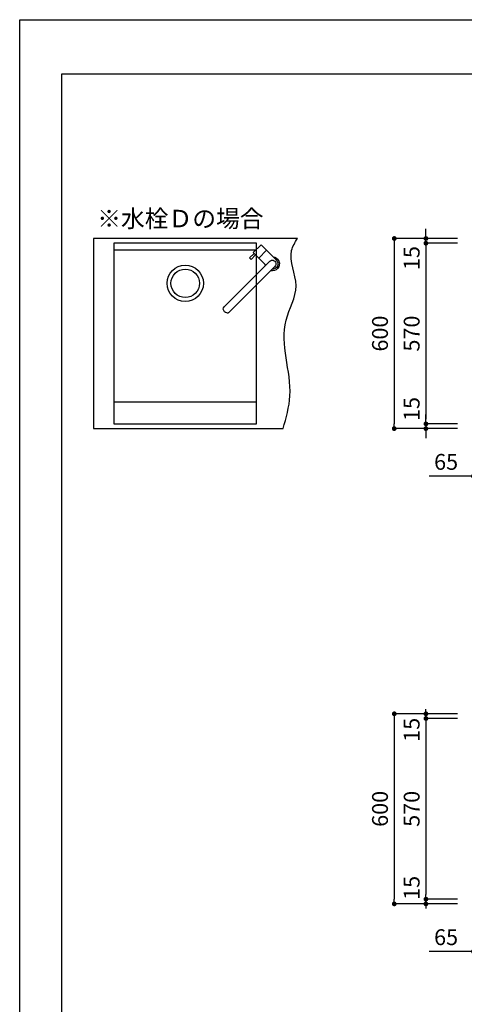
# Model space of a CAD drawing. Extents: x 158074 to 166847, y -119628 to -113688.
# Drawn here: x 158074 to 159478, y -116795 to -113688 of the extents above; entities that cross this region are included whole.
import ezdxf

# ---------------------------------------------------------------- set-up
doc = ezdxf.new("R2010")
doc.units = 0
doc.header["$LTSCALE"] = 80
doc.header["$MEASUREMENT"] = 0
doc.layers.get('0').update_dxf_attribs({"linetype": 'CONTINUOUS'})
doc.layers.get('DEFPOINTS').update_dxf_attribs({"linetype": 'CONTINUOUS'})
for name, color, linetype in [('1', 7, 'CONTINUOUS'), ('2HOJOSEN', 21, 'CONTINUOUS'), ('図枠', 7, 'CONTINUOUS'), ('水栓D', 6, 'CONTINUOUS')]:
    doc.layers.add(name, color=color, linetype=linetype)
doc.styles.add('TATENAGA', font='txt.shx', dxfattribs={"width": 0.8, "bigfont": 'extfont'})
doc.dimstyles.new('DIMSHORT', dxfattribs={"dimtxt": 50, "dimasz": 15, "dimexe": 0, "dimexo": 0, "dimgap": 20, "dimtad": 1, "dimtxsty": 'TATENAGA', "dimblk1": 'DOT', "dimblk2": 'DOT', "dimsah": 1, "dimcen": 0.09, "dimazin": 3, "dimtfac": 1, "dimtofl": 0, "dimtmove": 0, "dimatfit": 3, "dimtolj": 1, "dimtzin": 0})

# ---------------------------------------------------------------- blocks, each defined once
blk = doc.blocks.new('A$C6229')
at = {"layer": '水栓D'}
for p, q in [((146.5, 162.8), (2.6, 18.9)), ((146.1, 162.4), (120.7, 137)), ((167, 167.1), (197.4, 136.7)), ((18.8, 2.6), (162.4, 146.2)), ((150.4, 134.2), (172.7, 111.9)), ((162.8, 146.6), (162.8, 146.6))]:
    blk.add_line(p, q, dxfattribs=at)
for points in [[(197.4, 136.7), (215.1, 119), (190.4, 94.2), (172.7, 111.9)], [(182.6, 102), (187.5, 97.1), (173.4, 82.9), (168.4, 87.9)]]:
    blk.add_lwpolyline(points, close=True, dxfattribs=at)
for centre, radius, start, end in [((154.7, 154.7), 22.5, 6.0576, 194.2621), ((154.7, 154.7), 17.5, 45, 183.9177), ((154.7, 154.7), 11.5, 314.9602, 135.1182), ((154.7, 154.7), 22.5, 255.7379, 263.9424), ((154.7, 154.7), 11.5, 311.2036, 315.0466), ((154.7, 154.7), 11.5, 312.7179, 314.2928), ((12.5, 12.6), 12.6, 186.5648, 225.2323), ((12.6, 12.5), 12.6, 224.7426, 264.9195)]:
    blk.add_arc(centre, radius, start, end, dxfattribs=at)
blk.add_open_spline([(0, 11.2), (0, 11.3), (-0.1, 12.2), (0, 13.7), (0.5, 15.6), (1.3, 17.4), (2.1, 18.4), (2.6, 18.9), (2.6, 18.9)], degree=3, knots=[0, 0, 0, 0, 0.0457762, 0.2835505, 0.5213248, 0.7590991, 0.9968733, 1, 1, 1, 1], dxfattribs=at)
blk.add_open_spline([(11.5, 0), (14.3, -0.2), (17, 0.8), (18.8, 2.6)], degree=3, dxfattribs=at)
blk = doc.blocks.new('_DOT')
at = {"color": 0, "linetype": 'BYBLOCK'}
blk.add_line((-0.5, 0), (-1, 0), dxfattribs=at)
at = {"color": 0, "linetype": 'BYBLOCK', "const_width": 0.5}
blk.add_lwpolyline([(-0.25, 0, 1), (0.25, 0, 1)], format="xyb", close=True, dxfattribs=at)
blk = doc.blocks.new('*D59')
at = {"color": 0}
for p, q in [((159506.9, -116528.1), (159506.9, -116628.1)), ((159571.9, -116528.1), (159571.9, -116628.1)), ((159506.9, -116628.1), (159367.3, -116628.1)), ((159491.9, -116628.1), (159476.9, -116628.1)), ((159571.9, -116628.1), (159506.9, -116628.1)), ((159586.9, -116628.1), (159601.9, -116628.1))]:
    blk.add_line(p, q, dxfattribs=at)
at = {"layer": 'DEFPOINTS', "color": 0}
for p in [(159506.9, -116528.1), (159571.9, -116528.1), (159506.9, -116628.1)]:
    blk.add_point(p, dxfattribs=at)
at = {"color": 0, "xscale": 15, "yscale": 15, "zscale": 15}
blk.add_blockref('_DOT', (159506.9, -116628.1), dxfattribs=at)
at = {"color": 0, "xscale": 15, "yscale": 15, "zscale": 15, "rotation": 180}
blk.add_blockref('_DOT', (159571.9, -116628.1), dxfattribs=at)
at = {"color": 0, "insert": (159420.6, -116583.1), "char_height": 50, "attachment_point": 5, "style": 'TATENAGA'}
blk.add_mtext('\\A1;65', dxfattribs=at)
blk = doc.blocks.new('*D69')
at = {"color": 0}
for p, q in [((159456.9, -115878.1), (159256.9, -115878.1)), ((159256.9, -115893.1), (159256.9, -116463.1)), ((159456.9, -116478.1), (159256.9, -116478.1))]:
    blk.add_line(p, q, dxfattribs=at)
at = {"layer": 'DEFPOINTS', "color": 0}
for p in [(159456.9, -115878.1), (159256.9, -116478.1), (159456.9, -116478.1)]:
    blk.add_point(p, dxfattribs=at)
at = {"color": 0, "xscale": 15, "yscale": 15, "zscale": 15}
for p, rotation in [((159256.9, -115878.1), 90), ((159256.9, -116478.1), 270)]:
    blk.add_blockref('_DOT', p, dxfattribs=dict(at, rotation=rotation))
at = {"color": 0, "insert": (159211.9, -116178.1), "char_height": 50, "attachment_point": 5, "rotation": 90, "style": 'TATENAGA'}
blk.add_mtext('\\A1;600', dxfattribs=at)
blk = doc.blocks.new('*D70')
at = {"layer": '1', "color": 0}
for p, q in [((159356.9, -115878.1), (159356.9, -115863.1)), ((159456.9, -115878.1), (159356.9, -115878.1)), ((159456.8, -115893.1), (159356.9, -115893.1)), ((159356.9, -115893.1), (159356.9, -115908.1))]:
    blk.add_line(p, q, dxfattribs=at)
at = {"layer": 'DEFPOINTS', "color": 0}
for p in [(159356.9, -115878.1), (159456.8, -115893.1), (159456.9, -115878.1)]:
    blk.add_point(p, dxfattribs=at)
at = {"layer": '1', "color": 0, "xscale": 15, "yscale": 15, "zscale": 15}
for p, rotation in [((159356.9, -115878.1), 90), ((159356.9, -115893.1), 270)]:
    blk.add_blockref('_DOT', p, dxfattribs=dict(at, rotation=rotation))
at = {"layer": '1', "color": 0, "insert": (159311.9, -115928.7), "char_height": 50, "attachment_point": 5, "rotation": 90, "style": 'TATENAGA'}
blk.add_mtext('\\A1;15', dxfattribs=at)
blk = doc.blocks.new('*D71')
at = {"layer": '1', "color": 0}
for p, q in [((159356.9, -116463.1), (159356.9, -116448.1)), ((159456.8, -116463.1), (159356.9, -116463.1)), ((159456.9, -116478.1), (159356.9, -116478.1)), ((159356.9, -116478.1), (159356.9, -116493.1))]:
    blk.add_line(p, q, dxfattribs=at)
at = {"layer": 'DEFPOINTS', "color": 0}
for p in [(159456.8, -116463.1), (159356.9, -116478.1), (159456.9, -116478.1)]:
    blk.add_point(p, dxfattribs=at)
at = {"layer": '1', "color": 0, "xscale": 15, "yscale": 15, "zscale": 15}
for p, rotation in [((159356.9, -116463.1), 90), ((159356.9, -116478.1), 270)]:
    blk.add_blockref('_DOT', p, dxfattribs=dict(at, rotation=rotation))
at = {"layer": '1', "color": 0, "insert": (159311.9, -116427.5), "char_height": 50, "attachment_point": 5, "rotation": 90, "style": 'TATENAGA'}
blk.add_mtext('\\A1;15', dxfattribs=at)
blk = doc.blocks.new('*D72')
at = {"layer": '1', "color": 0}
for p, q in [((159456.8, -115893.1), (159356.9, -115893.1)), ((159356.9, -115908.1), (159356.9, -116448.1)), ((159456.8, -116463.1), (159356.9, -116463.1))]:
    blk.add_line(p, q, dxfattribs=at)
at = {"layer": 'DEFPOINTS', "color": 0}
for p in [(159456.8, -115893.1), (159356.9, -116463.1), (159456.8, -116463.1)]:
    blk.add_point(p, dxfattribs=at)
at = {"layer": '1', "color": 0, "xscale": 15, "yscale": 15, "zscale": 15}
for p, rotation in [((159356.9, -115893.1), 90), ((159356.9, -116463.1), 270)]:
    blk.add_blockref('_DOT', p, dxfattribs=dict(at, rotation=rotation))
at = {"layer": '1', "color": 0, "insert": (159311.9, -116178.1), "char_height": 50, "attachment_point": 5, "rotation": 90, "style": 'TATENAGA'}
blk.add_mtext('\\A1;570', dxfattribs=at)
blk = doc.blocks.new('*D80')
at = {"layer": '1', "color": 0}
for p, q in [((159506.9, -115028.1), (159506.9, -115128.1)), ((159571.9, -115028.1), (159571.9, -115128.1)), ((159506.9, -115128.1), (159367.3, -115128.1)), ((159491.9, -115128.1), (159476.9, -115128.1)), ((159571.9, -115128.1), (159506.9, -115128.1)), ((159586.9, -115128.1), (159601.9, -115128.1))]:
    blk.add_line(p, q, dxfattribs=at)
at = {"layer": 'DEFPOINTS', "color": 0}
for p in [(159506.9, -115028.1), (159571.9, -115028.1), (159506.9, -115128.1)]:
    blk.add_point(p, dxfattribs=at)
at = {"layer": '1', "color": 0, "xscale": 15, "yscale": 15, "zscale": 15}
blk.add_blockref('_DOT', (159506.9, -115128.1), dxfattribs=at)
at = {"layer": '1', "color": 0, "xscale": 15, "yscale": 15, "zscale": 15, "rotation": 180}
blk.add_blockref('_DOT', (159571.9, -115128.1), dxfattribs=at)
at = {"layer": '1', "color": 0, "insert": (159420.6, -115083.1), "char_height": 50, "attachment_point": 5, "style": 'TATENAGA'}
blk.add_mtext('\\A1;65', dxfattribs=at)
blk = doc.blocks.new('*D88')
at = {"layer": '1', "color": 0}
for p, q in [((159356.9, -114363.1), (159356.9, -114348.1)), ((159456.9, -114378.1), (159356.9, -114378.1)), ((159356.9, -114393.1), (159356.9, -114378.1)), ((159456.9, -114393.1), (159356.9, -114393.1)), ((159356.9, -114408.1), (159356.9, -114423.1))]:
    blk.add_line(p, q, dxfattribs=at)
at = {"layer": 'DEFPOINTS', "color": 0}
for p in [(159356.9, -114378.1), (159456.9, -114378.1), (159456.9, -114393.1)]:
    blk.add_point(p, dxfattribs=at)
at = {"layer": '1', "color": 0, "xscale": 15, "yscale": 15, "zscale": 15}
for p, rotation in [((159356.9, -114378.1), 270), ((159356.9, -114393.1), 90)]:
    blk.add_blockref('_DOT', p, dxfattribs=dict(at, rotation=rotation))
at = {"layer": '1', "color": 0, "insert": (159311.9, -114439.9), "char_height": 50, "attachment_point": 5, "rotation": 90, "style": 'TATENAGA'}
blk.add_mtext('\\A1;15', dxfattribs=at)
blk = doc.blocks.new('*D89')
at = {"layer": '1', "color": 0}
for p, q in [((159456.9, -114393.1), (159356.9, -114393.1)), ((159356.9, -114408.1), (159356.9, -114948.1)), ((159456.9, -114963.1), (159356.9, -114963.1))]:
    blk.add_line(p, q, dxfattribs=at)
at = {"layer": 'DEFPOINTS', "color": 0}
for p in [(159456.9, -114393.1), (159356.9, -114963.1), (159456.9, -114963.1)]:
    blk.add_point(p, dxfattribs=at)
at = {"layer": '1', "color": 0, "xscale": 15, "yscale": 15, "zscale": 15}
for p, rotation in [((159356.9, -114393.1), 90), ((159356.9, -114963.1), 270)]:
    blk.add_blockref('_DOT', p, dxfattribs=dict(at, rotation=rotation))
at = {"layer": '1', "color": 0, "insert": (159311.9, -114678.1), "char_height": 50, "attachment_point": 5, "rotation": 90, "style": 'TATENAGA'}
blk.add_mtext('\\A1;570', dxfattribs=at)
blk = doc.blocks.new('*D90')
at = {"layer": '1', "color": 0}
for p, q in [((159456.9, -114378.1), (159256.9, -114378.1)), ((159256.9, -114393.1), (159256.9, -114963.1)), ((159456.9, -114978.1), (159256.9, -114978.1))]:
    blk.add_line(p, q, dxfattribs=at)
at = {"layer": 'DEFPOINTS', "color": 0}
for p in [(159456.9, -114378.1), (159256.9, -114978.1), (159456.9, -114978.1)]:
    blk.add_point(p, dxfattribs=at)
at = {"layer": '1', "color": 0, "xscale": 15, "yscale": 15, "zscale": 15}
for p, rotation in [((159256.9, -114378.1), 90), ((159256.9, -114978.1), 270)]:
    blk.add_blockref('_DOT', p, dxfattribs=dict(at, rotation=rotation))
at = {"layer": '1', "color": 0, "insert": (159211.9, -114678.1), "char_height": 50, "attachment_point": 5, "rotation": 90, "style": 'TATENAGA'}
blk.add_mtext('\\A1;600', dxfattribs=at)
blk = doc.blocks.new('*D91')
at = {"layer": '1', "color": 0}
for p, q in [((159356.9, -114948.1), (159356.9, -114933.1)), ((159456.9, -114963.1), (159356.9, -114963.1)), ((159356.9, -114963.1), (159356.9, -114978.1)), ((159456.9, -114978.1), (159356.9, -114978.1)), ((159356.9, -114993.1), (159356.9, -115008.1))]:
    blk.add_line(p, q, dxfattribs=at)
at = {"layer": 'DEFPOINTS', "color": 0}
for p in [(159456.9, -114963.1), (159356.9, -114978.1), (159456.9, -114978.1)]:
    blk.add_point(p, dxfattribs=at)
at = {"layer": '1', "color": 0, "xscale": 15, "yscale": 15, "zscale": 15}
for p, rotation in [((159356.9, -114963.1), 270), ((159356.9, -114978.1), 90)]:
    blk.add_blockref('_DOT', p, dxfattribs=dict(at, rotation=rotation))
at = {"layer": '1', "color": 0, "insert": (159311.9, -114916.2), "char_height": 50, "attachment_point": 5, "rotation": 90, "style": 'TATENAGA'}
blk.add_mtext('\\A1;15', dxfattribs=at)

msp = doc.modelspace()

# ---------------------------------------------------------------- linework, layer by layer
for p, q in [((158951.18, -114378.079), (158306.905, -114378.079)), ((158306.905, -114378.079), (158306.905, -114978.079)), ((158371.905, -114893.779), (158821.905, -114893.779)), ((158306.905, -114978.079), (158905.853, -114978.079))]:
    msp.add_line(p, q)
msp.add_lwpolyline([(158371.905, -114963.079), (158821.905, -114963.079), (158821.905, -114393.079), (158371.905, -114393.079)], close=True)
for radius in [57.5, 45]:
    msp.add_circle((158596.905, -114519.579), radius)
msp.add_open_spline([(158905.853, -114978.079), (158915.732, -114943.987), (158948.069, -114832.394), (158877.917, -114673.592), (158969.172, -114529.937), (158916.03, -114435.946), (158943.643, -114390.488), (158951.18, -114378.079)], degree=3, knots=[0, 0, 0, 0, 105.2698733, 344.57934187, 458.0465211, 570.0403941, 612.09334224, 612.09334224, 612.09334224, 612.09334224])
at = {"layer": '1', "color": 0, "linetype": 'CONTINUOUS'}
msp.add_line((158371.905, -114414.279), (158821.905, -114414.279), dxfattribs=at)
at = {"layer": '2HOJOSEN'}
msp.add_lwpolyline([(158074.248, -119627.547), (158074.248, -113687.547), (166474.248, -113687.547), (166474.248, -119627.547)], close=True, dxfattribs=at)
at = {"layer": '図枠'}
msp.add_line((158206.905, -119193.297), (158206.905, -113858.079), dxfattribs=at)
at = {"layer": '図枠', "color": 7, "linetype": 'CONTINUOUS', "flags": 128}
msp.add_lwpolyline([(166341.591, -119457.015), (158470.623, -119457.015, -0.41421356), (158409.765, -119396.157), (158409.765, -119254.155), (158267.763, -119254.155, -0.41421356), (158206.905, -119193.297), (158206.905, -113858.079), (166341.591, -113858.079)], format="xyb", close=True, dxfattribs=at)

# ---------------------------------------------------------------- block references
at = {"layer": '水栓D', "xscale": -1, "rotation": 270}
msp.add_blockref('A$C6229', (158717.23, -114612.732), dxfattribs=at)

# ---------------------------------------------------------------- texts
at = {"color": 1, "linetype": 'CONTINUOUS', "insert": (158319.111, -114322.377), "char_height": 55, "width": 0.1, "attachment_point": 4, "style": 'TATENAGA'}
msp.add_mtext('{※水栓Ｄの場合}', dxfattribs=at)

# ---------------------------------------------------------------- dimensions: what is measured, and where the dimension line sits
dim = msp.add_linear_dim(base=(159256.905, -116478.079), p1=(159456.905, -115878.079), p2=(159456.905, -116478.079), angle=90, dimstyle='DIMSHORT')
dim.commit()
dim.dimension.update_dxf_attribs({"geometry": '*D69', "text_midpoint": (159211.905, -116178.079)})
dim = msp.add_linear_dim(base=(159506.905, -116628.079), p1=(159571.905, -116528.079), p2=(159506.905, -116528.079), dimstyle='DIMSHORT', override={"dimtofl": 1, "dimtmove": 1})
dim.commit()
dim.dimension.update_dxf_attribs({"geometry": '*D59', "text_midpoint": (159420.601, -116628.079), "dimtype": 160})
at = {"layer": '1'}
for base, p1, p2, angle, override, picture, middle in [((159356.905, -114378.079), (159456.905, -114393.079), (159456.905, -114378.079), 90, {"dimtofl": 1, "dimtmove": 1}, '*D88', (159356.905, -114439.927)), ((159356.905, -114978.079), (159456.905, -114963.079), (159456.905, -114978.079), 270, {"dimtofl": 1, "dimtmove": 1}, '*D91', (159356.905, -114916.23)), ((159356.905, -115878.079), (159456.843, -115893.079), (159456.905, -115878.079), 90, {"dimtmove": 1}, '*D70', (159356.905, -115928.68)), ((159356.905, -116478.079), (159456.843, -116463.079), (159456.905, -116478.079), 270, {"dimtmove": 1}, '*D71', (159356.905, -116427.477))]:
    dim = msp.add_linear_dim(base=base, p1=p1, p2=p2, angle=angle, dimstyle='DIMSHORT', override=override, dxfattribs=at)
    dim.commit()
    dim.dimension.update_dxf_attribs({"geometry": picture, "text_midpoint": middle, "dimtype": 160})
dim = msp.add_linear_dim(base=(159256.905, -114978.079), p1=(159456.905, -114378.079), p2=(159456.905, -114978.079), angle=90, dimstyle='DIMSHORT', dxfattribs=at)
dim.commit()
dim.dimension.update_dxf_attribs({"geometry": '*D90', "text_midpoint": (159211.905, -114678.079)})
for base, p1, p2, override, picture, middle in [((159356.905, -114963.079), (159456.905, -114393.079), (159456.905, -114963.079), {"dimtofl": 1, "dimtmove": 1}, '*D89', (159311.905, -114678.079)), ((159356.905, -116463.079), (159456.843, -115893.079), (159456.843, -116463.079), {"dimtmove": 1}, '*D72', (159311.905, -116178.079))]:
    dim = msp.add_linear_dim(base=base, p1=p1, p2=p2, angle=90, dimstyle='DIMSHORT', override=override, dxfattribs=at)
    dim.commit()
    dim.dimension.update_dxf_attribs({"geometry": picture, "text_midpoint": middle})
dim = msp.add_linear_dim(base=(159506.905, -115128.079), p1=(159571.905, -115028.079), p2=(159506.905, -115028.079), dimstyle='DIMSHORT', override={"dimtofl": 1, "dimtmove": 1}, dxfattribs=at)
dim.commit()
dim.dimension.update_dxf_attribs({"geometry": '*D80', "text_midpoint": (159420.601, -115128.079), "dimtype": 160})

doc.saveas('drawing.dxf')
